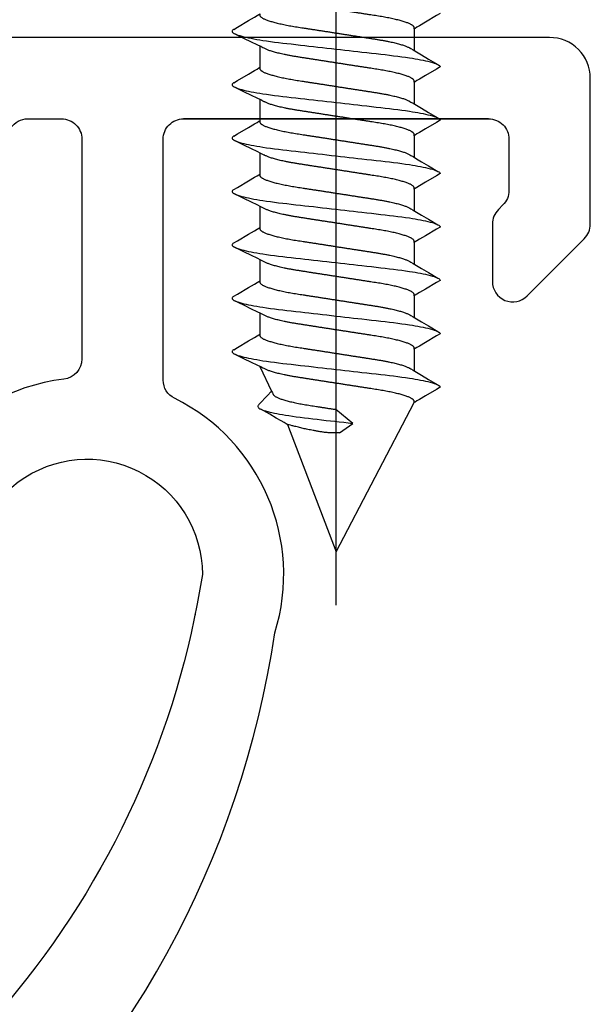
# Model space of a CAD drawing. Units: millimetres. Extents: x 12134 to 14578, y -104 to 2336.
# Drawn here: x 13773 to 13784, y 1999 to 2018 of the extents above; entities that cross this region are included whole.
import ezdxf

# ---------------------------------------------------------------- set-up
doc = ezdxf.new("R2010")
doc.units = ezdxf.units.MM
doc.linetypes.add('ACAD_ISO10W100', pattern=[18, 12, -3, 0, -3])
for name, color, linetype in [('7', 8, 'Continuous'), ('BORDER', 7, 'Continuous'), ('OBJECT_1', 4, 'Continuous')]:
    doc.layers.add(name, color=color, linetype=linetype)
doc.layers.add('Axis', color=1, linetype='ACAD_ISO10W100', plot=False)

# ---------------------------------------------------------------- blocks, each defined once
blk = doc.blocks.new('*U5371')
at = {"layer": 'OBJECT_1', "color": 2}
blk.add_line((23.496, 59.842), (17.78, 59.842), dxfattribs=at)
for points in [[(13.493, 39.275, 0.178388), (19.49, 50.214, 0.36829), (17.611, 54.607, -0.284848), (17.399, 54.948), (17.399, 59.461, -0.414214), (17.78, 59.842), (23.496, 59.842, -0.414214), (23.876, 59.462), (23.876, 58.497, -0.198912), (23.764, 58.228), (23.678, 58.141, 0.198912), (23.566, 57.872), (23.566, 56.794, 0.668179), (24.217, 56.525), (25.288, 57.597, 0.198912), (25.4, 57.866), (25.4, 60.604, 0.414214), (24.638, 61.366), (13.716, 61.366, 0.414214)], [(14.544, 59.675, -0.248605), (14.859, 59.842), (15.494, 59.842, -0.414214), (15.875, 59.461), (15.875, 55.344, -0.380029), (15.539, 54.965, 0.430838), (12.346, 50.668, 1)], [(13.847, 50.933, -1.091309), (18.132, 51.308, -0.136929), (14.492, 43.303, -0.072167)], [(17.997, 50.556, -0.000739), (17.994, 50.55)]]:
    blk.add_lwpolyline(points, format="xyb", dxfattribs=at)
blk = doc.blocks.new('*U5372')
at = {"layer": 'BORDER', "color": 0, "linetype": 'ByBlock', "lineweight": -2, "transparency": 16777216}
blk.add_blockref('*U5371', (494, 0), dxfattribs=at)
blk = doc.blocks.new('*U5382')
at = {"layer": '7'}
for p, q in [((9.278, 1.428), (9.674, 1.428)), ((10.278, 1.428), (10.674, 1.428)), ((11.278, 1.428), (11.674, 1.428)), ((12.278, 1.428), (12.674, 1.428)), ((13.278, 1.428), (13.674, 1.428)), ((14.278, 1.428), (14.674, 1.428)), ((15.278, 1.428), (15.741, 1.208)), ((15.278, 1.428), (15.741, 1.208)), ((16.366, 0.91), (18.75, 0)), ((18.75, 0), (15.955, -1.461)), ((16.343, -0.312), (16.083, 0.007)), ((16.519, -0.063), (16.343, -0.312)), ((8.955, -1.461), (9.359, -1.461)), ((9.955, -1.461), (10.359, -1.461)), ((10.955, -1.461), (11.359, -1.461)), ((11.955, -1.461), (12.359, -1.461)), ((12.955, -1.461), (13.359, -1.461)), ((13.955, -1.461), (14.359, -1.461)), ((14.955, -1.461), (15.359, -1.461))]:
    blk.add_line(p, q, dxfattribs=at)
at = {"layer": '7', "flags": 128}
for points in [[(8.963, 1.917), (8.923, 1.849), (8.8, 1.641), (8.734, 1.529), (8.706, 1.482), (8.685, 1.446), (8.674, 1.428)], [(8.963, 1.917), (8.966, 1.922), (8.975, 1.935), (8.984, 1.943), (8.992, 1.948), (9, 1.95), (9.009, 1.948), (9.019, 1.941), (9.029, 1.93), (9.039, 1.914), (9.049, 1.893), (9.06, 1.868), (9.07, 1.839), (9.081, 1.805), (9.092, 1.766), (9.102, 1.728), (9.112, 1.686), (9.121, 1.641), (9.131, 1.593), (9.141, 1.542), (9.15, 1.488), (9.16, 1.432), (9.169, 1.373), (9.18, 1.303), (9.19, 1.23), (9.2, 1.155), (9.21, 1.078), (9.219, 1), (9.228, 0.921), (9.237, 0.84), (9.247, 0.756), (9.257, 0.669), (9.266, 0.589), (9.275, 0.508), (9.284, 0.426), (9.294, 0.342), (9.304, 0.258), (9.313, 0.172), (9.323, 0.086), (9.333, 0), (9.342, -0.082), (9.351, -0.164), (9.361, -0.245), (9.37, -0.325), (9.379, -0.405), (9.388, -0.484), (9.398, -0.575), (9.408, -0.664), (9.418, -0.751), (9.428, -0.835), (9.437, -0.919), (9.447, -0.999), (9.456, -1.078), (9.466, -1.155), (9.476, -1.23), (9.486, -1.302), (9.496, -1.373), (9.505, -1.429), (9.514, -1.483), (9.523, -1.534), (9.533, -1.583), (9.542, -1.629), (9.551, -1.673), (9.562, -1.721), (9.573, -1.764), (9.584, -1.803), (9.595, -1.837), (9.604, -1.864), (9.614, -1.887), (9.623, -1.907), (9.632, -1.922), (9.641, -1.935), (9.649, -1.943), (9.658, -1.948), (9.666, -1.95), (9.666, -1.95)], [(9.963, 1.917), (9.923, 1.849), (9.8, 1.641), (9.734, 1.529), (9.706, 1.482), (9.685, 1.446), (9.674, 1.428)], [(9.963, 1.917), (9.966, 1.922), (9.975, 1.935), (9.984, 1.943), (9.992, 1.948), (10, 1.95), (10.009, 1.948), (10.019, 1.941), (10.029, 1.93), (10.039, 1.914), (10.049, 1.893), (10.06, 1.868), (10.07, 1.839), (10.081, 1.805), (10.092, 1.766), (10.102, 1.728), (10.112, 1.686), (10.121, 1.641), (10.131, 1.593), (10.141, 1.542), (10.15, 1.488), (10.16, 1.432), (10.169, 1.373), (10.18, 1.303), (10.19, 1.23), (10.2, 1.155), (10.21, 1.078), (10.219, 1), (10.228, 0.921), (10.237, 0.84), (10.247, 0.756), (10.257, 0.669), (10.266, 0.589), (10.275, 0.508), (10.284, 0.426), (10.294, 0.342), (10.304, 0.258), (10.313, 0.172), (10.323, 0.086), (10.333, 0), (10.342, -0.082), (10.351, -0.164), (10.361, -0.245), (10.37, -0.325), (10.379, -0.405), (10.388, -0.484), (10.398, -0.575), (10.408, -0.664), (10.418, -0.751), (10.428, -0.835), (10.437, -0.919), (10.447, -0.999), (10.456, -1.078), (10.466, -1.155), (10.476, -1.23), (10.486, -1.302), (10.496, -1.373), (10.505, -1.429), (10.514, -1.483), (10.523, -1.534), (10.533, -1.583), (10.542, -1.629), (10.551, -1.673), (10.562, -1.721), (10.573, -1.764), (10.584, -1.803), (10.595, -1.837), (10.604, -1.864), (10.614, -1.887), (10.623, -1.907), (10.632, -1.922), (10.641, -1.935), (10.649, -1.943), (10.658, -1.948), (10.666, -1.95), (10.666, -1.95)], [(10.963, 1.917), (10.923, 1.849), (10.8, 1.641), (10.734, 1.529), (10.706, 1.482), (10.685, 1.446), (10.674, 1.428)], [(10.963, 1.917), (10.966, 1.922), (10.975, 1.935), (10.984, 1.943), (10.992, 1.948), (11, 1.95), (11.009, 1.948), (11.019, 1.941), (11.029, 1.93), (11.039, 1.914), (11.049, 1.893), (11.06, 1.868), (11.07, 1.839), (11.081, 1.805), (11.092, 1.766), (11.102, 1.728), (11.112, 1.686), (11.121, 1.641), (11.131, 1.593), (11.141, 1.542), (11.15, 1.488), (11.16, 1.432), (11.169, 1.373), (11.18, 1.303), (11.19, 1.23), (11.2, 1.155), (11.21, 1.078), (11.219, 1), (11.228, 0.921), (11.237, 0.84), (11.247, 0.756), (11.257, 0.669), (11.266, 0.589), (11.275, 0.508), (11.284, 0.426), (11.294, 0.342), (11.304, 0.258), (11.313, 0.172), (11.323, 0.086), (11.333, 0), (11.342, -0.082), (11.351, -0.164), (11.361, -0.245), (11.37, -0.325), (11.379, -0.405), (11.388, -0.484), (11.398, -0.575), (11.408, -0.664), (11.418, -0.751), (11.428, -0.835), (11.437, -0.919), (11.447, -0.999), (11.456, -1.078), (11.466, -1.155), (11.476, -1.23), (11.486, -1.302), (11.496, -1.373), (11.505, -1.429), (11.514, -1.483), (11.523, -1.534), (11.533, -1.583), (11.542, -1.629), (11.551, -1.673), (11.562, -1.721), (11.573, -1.764), (11.584, -1.803), (11.595, -1.837), (11.604, -1.864), (11.614, -1.887), (11.623, -1.907), (11.632, -1.922), (11.641, -1.935), (11.649, -1.943), (11.658, -1.948), (11.666, -1.95), (11.666, -1.95)], [(11.963, 1.917), (11.923, 1.849), (11.8, 1.641), (11.734, 1.529), (11.706, 1.482), (11.685, 1.446), (11.674, 1.428)], [(11.963, 1.917), (11.966, 1.922), (11.975, 1.935), (11.984, 1.943), (11.992, 1.948), (12, 1.95), (12.009, 1.948), (12.019, 1.941), (12.029, 1.93), (12.039, 1.914), (12.049, 1.893), (12.06, 1.868), (12.07, 1.839), (12.081, 1.805), (12.092, 1.766), (12.102, 1.728), (12.112, 1.686), (12.121, 1.641), (12.131, 1.593), (12.141, 1.542), (12.15, 1.488), (12.16, 1.432), (12.169, 1.373), (12.18, 1.303), (12.19, 1.23), (12.2, 1.155), (12.21, 1.078), (12.219, 1), (12.228, 0.921), (12.237, 0.84), (12.247, 0.756), (12.257, 0.669), (12.266, 0.589), (12.275, 0.508), (12.284, 0.426), (12.294, 0.342), (12.304, 0.258), (12.313, 0.172), (12.323, 0.086), (12.333, 0), (12.342, -0.082), (12.351, -0.164), (12.361, -0.245), (12.37, -0.325), (12.379, -0.405), (12.388, -0.484), (12.398, -0.575), (12.408, -0.664), (12.418, -0.751), (12.428, -0.835), (12.437, -0.919), (12.447, -0.999), (12.456, -1.078), (12.466, -1.155), (12.476, -1.23), (12.486, -1.302), (12.496, -1.373), (12.505, -1.429), (12.514, -1.483), (12.523, -1.534), (12.533, -1.583), (12.542, -1.629), (12.551, -1.673), (12.562, -1.721), (12.573, -1.764), (12.584, -1.803), (12.595, -1.837), (12.604, -1.864), (12.614, -1.887), (12.623, -1.907), (12.632, -1.922), (12.641, -1.935), (12.649, -1.943), (12.658, -1.948), (12.666, -1.95), (12.666, -1.95)], [(12.963, 1.917), (12.923, 1.849), (12.8, 1.641), (12.734, 1.529), (12.706, 1.482), (12.685, 1.446), (12.674, 1.428)], [(12.963, 1.917), (12.966, 1.922), (12.975, 1.935), (12.984, 1.943), (12.992, 1.948), (13, 1.95), (13.009, 1.948), (13.019, 1.941), (13.029, 1.93), (13.039, 1.914), (13.049, 1.893), (13.06, 1.868), (13.07, 1.839), (13.081, 1.805), (13.092, 1.766), (13.102, 1.728), (13.112, 1.686), (13.121, 1.641), (13.131, 1.593), (13.141, 1.542), (13.15, 1.488), (13.16, 1.432), (13.169, 1.373), (13.18, 1.303), (13.19, 1.23), (13.2, 1.155), (13.21, 1.078), (13.219, 1), (13.228, 0.921), (13.237, 0.84), (13.247, 0.756), (13.257, 0.669), (13.266, 0.589), (13.275, 0.508), (13.284, 0.426), (13.294, 0.342), (13.304, 0.258), (13.313, 0.172), (13.323, 0.086), (13.333, 0), (13.342, -0.082), (13.351, -0.164), (13.361, -0.245), (13.37, -0.325), (13.379, -0.405), (13.388, -0.484), (13.398, -0.575), (13.408, -0.664), (13.418, -0.751), (13.428, -0.835), (13.437, -0.919), (13.447, -0.999), (13.456, -1.078), (13.466, -1.155), (13.476, -1.23), (13.486, -1.302), (13.496, -1.373), (13.505, -1.429), (13.514, -1.483), (13.523, -1.534), (13.533, -1.583), (13.542, -1.629), (13.551, -1.673), (13.562, -1.721), (13.573, -1.764), (13.584, -1.803), (13.595, -1.837), (13.604, -1.864), (13.614, -1.887), (13.623, -1.907), (13.632, -1.922), (13.641, -1.935), (13.649, -1.943), (13.658, -1.948), (13.666, -1.95), (13.666, -1.95)], [(13.963, 1.917), (13.923, 1.849), (13.8, 1.641), (13.734, 1.529), (13.706, 1.482), (13.685, 1.446), (13.674, 1.428)], [(13.963, 1.917), (13.966, 1.922), (13.975, 1.935), (13.984, 1.943), (13.992, 1.948), (14, 1.95), (14.009, 1.948), (14.019, 1.941), (14.029, 1.93), (14.039, 1.914), (14.049, 1.893), (14.06, 1.868), (14.07, 1.839), (14.081, 1.805), (14.092, 1.766), (14.102, 1.728), (14.112, 1.686), (14.121, 1.641), (14.131, 1.593), (14.141, 1.542), (14.15, 1.488), (14.16, 1.432), (14.169, 1.373), (14.18, 1.303), (14.19, 1.23), (14.2, 1.155), (14.21, 1.078), (14.219, 1), (14.228, 0.921), (14.237, 0.84), (14.247, 0.756), (14.257, 0.669), (14.266, 0.589), (14.275, 0.508), (14.284, 0.426), (14.294, 0.342), (14.304, 0.258), (14.313, 0.172), (14.323, 0.086), (14.333, 0), (14.342, -0.082), (14.351, -0.164), (14.361, -0.245), (14.37, -0.325), (14.379, -0.405), (14.388, -0.484), (14.398, -0.575), (14.408, -0.664), (14.418, -0.751), (14.428, -0.835), (14.437, -0.919), (14.447, -0.999), (14.456, -1.078), (14.466, -1.155), (14.476, -1.23), (14.486, -1.302), (14.496, -1.373), (14.505, -1.429), (14.514, -1.483), (14.523, -1.534), (14.533, -1.583), (14.542, -1.629), (14.551, -1.673), (14.562, -1.721), (14.573, -1.764), (14.584, -1.803), (14.595, -1.837), (14.604, -1.864), (14.614, -1.887), (14.623, -1.907), (14.632, -1.922), (14.641, -1.935), (14.649, -1.943), (14.658, -1.948), (14.666, -1.95), (14.666, -1.95)], [(14.963, 1.917), (14.923, 1.849), (14.8, 1.641), (14.734, 1.529), (14.706, 1.482), (14.685, 1.446), (14.674, 1.428)], [(14.963, 1.917), (14.966, 1.922), (14.975, 1.935), (14.984, 1.943), (14.992, 1.948), (15, 1.95), (15.009, 1.948), (15.019, 1.941), (15.029, 1.93), (15.039, 1.914), (15.049, 1.893), (15.06, 1.868), (15.07, 1.839), (15.081, 1.805), (15.092, 1.766), (15.102, 1.728), (15.112, 1.686), (15.121, 1.641), (15.131, 1.593), (15.141, 1.542), (15.15, 1.488), (15.16, 1.432), (15.169, 1.373), (15.18, 1.303), (15.19, 1.23), (15.2, 1.155), (15.21, 1.078), (15.219, 1), (15.228, 0.921), (15.237, 0.84), (15.247, 0.756), (15.257, 0.669), (15.266, 0.589), (15.275, 0.508), (15.284, 0.426), (15.294, 0.342), (15.304, 0.258), (15.313, 0.172), (15.323, 0.086), (15.333, 0), (15.342, -0.082), (15.351, -0.164), (15.361, -0.245), (15.37, -0.325), (15.379, -0.405), (15.388, -0.484), (15.398, -0.575), (15.408, -0.664), (15.418, -0.751), (15.428, -0.835), (15.437, -0.919), (15.447, -0.999), (15.456, -1.078), (15.466, -1.155), (15.476, -1.23), (15.486, -1.302), (15.496, -1.373), (15.505, -1.429), (15.514, -1.483), (15.523, -1.534), (15.533, -1.583), (15.542, -1.629), (15.551, -1.673), (15.562, -1.721), (15.573, -1.764), (15.584, -1.803), (15.595, -1.837), (15.604, -1.864), (15.614, -1.887), (15.623, -1.907), (15.632, -1.922), (15.641, -1.935), (15.649, -1.943), (15.658, -1.948), (15.666, -1.95), (15.666, -1.95)], [(15.979, 1.436), (15.83, 1.294), (15.741, 1.208)], [(15.979, 1.436), (15.99, 1.446), (16, 1.455), (16.01, 1.462), (16.02, 1.465), (16.03, 1.466), (16.039, 1.463), (16.049, 1.457), (16.058, 1.445), (16.069, 1.43), (16.079, 1.409), (16.089, 1.384), (16.1, 1.354), (16.111, 1.32), (16.122, 1.282), (16.132, 1.243), (16.141, 1.202), (16.151, 1.157), (16.161, 1.109), (16.171, 1.058), (16.18, 1.004), (16.19, 0.947), (16.199, 0.888), (16.21, 0.818), (16.22, 0.746), (16.23, 0.671), (16.24, 0.594), (16.249, 0.515), (16.258, 0.437), (16.267, 0.355), (16.277, 0.271), (16.287, 0.184), (16.296, 0.105), (16.305, 0.024), (16.314, -0.059), (16.324, -0.142), (16.333, -0.227), (16.343, -0.312), (16.343, -0.312), (16.343, -0.312)], [(8.666, -1.95), (8.706, -1.882), (8.828, -1.674), (8.895, -1.562), (8.923, -1.515), (8.944, -1.479), (8.955, -1.461)], [(9.666, -1.95), (9.706, -1.882), (9.828, -1.674), (9.895, -1.562), (9.923, -1.515), (9.944, -1.479), (9.955, -1.461)], [(10.666, -1.95), (10.706, -1.882), (10.828, -1.674), (10.895, -1.562), (10.923, -1.515), (10.944, -1.479), (10.955, -1.461)], [(11.666, -1.95), (11.706, -1.882), (11.828, -1.674), (11.895, -1.562), (11.923, -1.515), (11.944, -1.479), (11.955, -1.461)], [(12.666, -1.95), (12.706, -1.882), (12.828, -1.674), (12.895, -1.562), (12.923, -1.515), (12.944, -1.479), (12.955, -1.461)], [(13.666, -1.95), (13.706, -1.882), (13.828, -1.674), (13.895, -1.562), (13.923, -1.515), (13.944, -1.479), (13.955, -1.461)], [(14.666, -1.95), (14.706, -1.882), (14.828, -1.674), (14.895, -1.562), (14.923, -1.515), (14.944, -1.479), (14.955, -1.461)], [(15.666, -1.95), (15.706, -1.882), (15.828, -1.674), (15.895, -1.562), (15.923, -1.515), (15.944, -1.479), (15.955, -1.461)]]:
    blk.add_lwpolyline(points, dxfattribs=at)
at = {"layer": '7'}
for points, knots in [([(8.955, -1.461), (8.927, -1.461), (8.921, -1.46), (8.911, -1.455), (8.901, -1.447), (8.891, -1.435), (8.881, -1.42), (8.87, -1.402), (8.86, -1.38), (8.849, -1.355), (8.838, -1.327), (8.827, -1.295), (8.816, -1.259), (8.804, -1.221), (8.793, -1.179), (8.782, -1.135), (8.771, -1.088), (8.761, -1.039), (8.75, -0.987), (8.74, -0.934), (8.73, -0.879), (8.72, -0.823), (8.711, -0.766), (8.702, -0.708), (8.693, -0.648), (8.683, -0.586), (8.673, -0.522), (8.663, -0.456), (8.652, -0.388), (8.642, -0.319), (8.631, -0.248), (8.619, -0.177), (8.608, -0.105), (8.597, -0.033), (8.586, 0.039), (8.575, 0.111), (8.564, 0.182), (8.553, 0.252), (8.542, 0.321), (8.532, 0.388), (8.522, 0.454), (8.512, 0.517), (8.501, 0.583), (8.491, 0.65), (8.48, 0.719), (8.469, 0.786), (8.458, 0.85), (8.446, 0.913), (8.434, 0.97), (8.423, 1.022), (8.412, 1.069), (8.401, 1.113), (8.39, 1.155), (8.379, 1.193), (8.368, 1.228), (8.357, 1.26), (8.346, 1.288), (8.335, 1.313), (8.325, 1.334), (8.319, 1.345), (8.039, 1.914)], [0, 0, 0, 0, 0.01636, 0.032918, 0.049658, 0.066561, 0.083609, 0.100475, 0.117442, 0.13449, 0.151597, 0.169092, 0.186604, 0.204109, 0.221583, 0.239003, 0.256348, 0.273594, 0.290684, 0.307635, 0.324428, 0.341045, 0.357469, 0.373492, 0.38969, 0.406068, 0.422611, 0.439643, 0.456809, 0.474087, 0.491457, 0.508896, 0.526382, 0.543891, 0.561362, 0.57881, 0.596211, 0.613544, 0.630786, 0.647611, 0.664308, 0.680859, 0.697246, 0.716518, 0.735597, 0.754894, 0.774443, 0.794216, 0.814184, 0.831393, 0.848699, 0.866081, 0.883517, 0.900983, 0.918145, 0.935291, 0.952401, 0.969453, 0.98677, 1, 1, 1, 1]), ([(9.955, -1.461), (9.927, -1.461), (9.921, -1.46), (9.911, -1.455), (9.901, -1.447), (9.891, -1.435), (9.881, -1.42), (9.87, -1.402), (9.86, -1.38), (9.849, -1.355), (9.838, -1.327), (9.827, -1.295), (9.816, -1.259), (9.804, -1.221), (9.793, -1.179), (9.782, -1.135), (9.771, -1.088), (9.761, -1.039), (9.75, -0.987), (9.74, -0.934), (9.73, -0.879), (9.72, -0.823), (9.711, -0.766), (9.702, -0.708), (9.693, -0.648), (9.683, -0.586), (9.673, -0.522), (9.663, -0.456), (9.652, -0.388), (9.642, -0.319), (9.631, -0.248), (9.619, -0.177), (9.608, -0.105), (9.597, -0.033), (9.586, 0.039), (9.575, 0.111), (9.564, 0.182), (9.553, 0.252), (9.542, 0.321), (9.532, 0.388), (9.522, 0.454), (9.512, 0.517), (9.501, 0.583), (9.491, 0.65), (9.48, 0.719), (9.469, 0.786), (9.458, 0.85), (9.446, 0.913), (9.434, 0.97), (9.423, 1.022), (9.412, 1.069), (9.401, 1.113), (9.39, 1.155), (9.379, 1.193), (9.368, 1.228), (9.357, 1.26), (9.346, 1.288), (9.335, 1.313), (9.325, 1.334), (9.319, 1.345), (9.039, 1.914)], [0, 0, 0, 0, 0.01636, 0.032918, 0.049658, 0.066561, 0.083609, 0.100475, 0.117442, 0.13449, 0.151597, 0.169092, 0.186604, 0.204109, 0.221583, 0.239003, 0.256348, 0.273594, 0.290684, 0.307635, 0.324428, 0.341045, 0.357469, 0.373492, 0.38969, 0.406068, 0.422611, 0.439643, 0.456809, 0.474087, 0.491457, 0.508896, 0.526382, 0.543891, 0.561362, 0.57881, 0.596211, 0.613544, 0.630786, 0.647611, 0.664308, 0.680859, 0.697246, 0.716518, 0.735597, 0.754894, 0.774443, 0.794216, 0.814184, 0.831393, 0.848699, 0.866081, 0.883517, 0.900983, 0.918145, 0.935291, 0.952401, 0.969453, 0.98677, 1, 1, 1, 1]), ([(10.955, -1.461), (10.927, -1.461), (10.921, -1.46), (10.911, -1.455), (10.901, -1.447), (10.891, -1.435), (10.881, -1.42), (10.87, -1.402), (10.86, -1.38), (10.849, -1.355), (10.838, -1.327), (10.827, -1.295), (10.816, -1.259), (10.804, -1.221), (10.793, -1.179), (10.782, -1.135), (10.771, -1.088), (10.761, -1.039), (10.75, -0.987), (10.74, -0.934), (10.73, -0.879), (10.72, -0.823), (10.711, -0.766), (10.702, -0.708), (10.693, -0.648), (10.683, -0.586), (10.673, -0.522), (10.663, -0.456), (10.652, -0.388), (10.642, -0.319), (10.631, -0.248), (10.619, -0.177), (10.608, -0.105), (10.597, -0.033), (10.586, 0.039), (10.575, 0.111), (10.564, 0.182), (10.553, 0.252), (10.542, 0.321), (10.532, 0.388), (10.522, 0.454), (10.512, 0.517), (10.501, 0.583), (10.491, 0.65), (10.48, 0.719), (10.469, 0.786), (10.458, 0.85), (10.446, 0.913), (10.434, 0.97), (10.423, 1.022), (10.412, 1.069), (10.401, 1.113), (10.39, 1.155), (10.379, 1.193), (10.368, 1.228), (10.357, 1.26), (10.346, 1.288), (10.335, 1.313), (10.325, 1.334), (10.319, 1.345), (10.039, 1.914)], [0, 0, 0, 0, 0.01636, 0.032918, 0.049658, 0.066561, 0.083609, 0.100475, 0.117442, 0.13449, 0.151597, 0.169092, 0.186604, 0.204109, 0.221583, 0.239003, 0.256348, 0.273594, 0.290684, 0.307635, 0.324428, 0.341045, 0.357469, 0.373492, 0.38969, 0.406068, 0.422611, 0.439643, 0.456809, 0.474087, 0.491457, 0.508896, 0.526382, 0.543891, 0.561362, 0.57881, 0.596211, 0.613544, 0.630786, 0.647611, 0.664308, 0.680859, 0.697246, 0.716518, 0.735597, 0.754894, 0.774443, 0.794216, 0.814184, 0.831393, 0.848699, 0.866081, 0.883517, 0.900983, 0.918145, 0.935291, 0.952401, 0.969453, 0.98677, 1, 1, 1, 1]), ([(11.955, -1.461), (11.927, -1.461), (11.921, -1.46), (11.911, -1.455), (11.901, -1.447), (11.891, -1.435), (11.881, -1.42), (11.87, -1.402), (11.86, -1.38), (11.849, -1.355), (11.838, -1.327), (11.827, -1.295), (11.816, -1.259), (11.804, -1.221), (11.793, -1.179), (11.782, -1.135), (11.771, -1.088), (11.761, -1.039), (11.75, -0.987), (11.74, -0.934), (11.73, -0.879), (11.72, -0.823), (11.711, -0.766), (11.702, -0.708), (11.693, -0.648), (11.683, -0.586), (11.673, -0.522), (11.663, -0.456), (11.652, -0.388), (11.642, -0.319), (11.631, -0.248), (11.619, -0.177), (11.608, -0.105), (11.597, -0.033), (11.586, 0.039), (11.575, 0.111), (11.564, 0.182), (11.553, 0.252), (11.542, 0.321), (11.532, 0.388), (11.522, 0.454), (11.512, 0.517), (11.501, 0.583), (11.491, 0.65), (11.48, 0.719), (11.469, 0.786), (11.458, 0.85), (11.446, 0.913), (11.434, 0.97), (11.423, 1.022), (11.412, 1.069), (11.401, 1.113), (11.39, 1.155), (11.379, 1.193), (11.368, 1.228), (11.357, 1.26), (11.346, 1.288), (11.335, 1.313), (11.325, 1.334), (11.319, 1.345), (11.039, 1.914)], [0, 0, 0, 0, 0.01636, 0.032918, 0.049658, 0.066561, 0.083609, 0.100475, 0.117442, 0.13449, 0.151597, 0.169092, 0.186604, 0.204109, 0.221583, 0.239003, 0.256348, 0.273594, 0.290684, 0.307635, 0.324428, 0.341045, 0.357469, 0.373492, 0.38969, 0.406068, 0.422611, 0.439643, 0.456809, 0.474087, 0.491457, 0.508896, 0.526382, 0.543891, 0.561362, 0.57881, 0.596211, 0.613544, 0.630786, 0.647611, 0.664308, 0.680859, 0.697246, 0.716518, 0.735597, 0.754894, 0.774443, 0.794216, 0.814184, 0.831393, 0.848699, 0.866081, 0.883517, 0.900983, 0.918145, 0.935291, 0.952401, 0.969453, 0.98677, 1, 1, 1, 1]), ([(12.955, -1.461), (12.927, -1.461), (12.921, -1.46), (12.911, -1.455), (12.901, -1.447), (12.891, -1.435), (12.881, -1.42), (12.87, -1.402), (12.86, -1.38), (12.849, -1.355), (12.838, -1.327), (12.827, -1.295), (12.816, -1.259), (12.804, -1.221), (12.793, -1.179), (12.782, -1.135), (12.771, -1.088), (12.761, -1.039), (12.75, -0.987), (12.74, -0.934), (12.73, -0.879), (12.72, -0.823), (12.711, -0.766), (12.702, -0.708), (12.693, -0.648), (12.683, -0.586), (12.673, -0.522), (12.663, -0.456), (12.652, -0.388), (12.642, -0.319), (12.631, -0.248), (12.619, -0.177), (12.608, -0.105), (12.597, -0.033), (12.586, 0.039), (12.575, 0.111), (12.564, 0.182), (12.553, 0.252), (12.542, 0.321), (12.532, 0.388), (12.522, 0.454), (12.512, 0.517), (12.501, 0.583), (12.491, 0.65), (12.48, 0.719), (12.469, 0.786), (12.458, 0.85), (12.446, 0.913), (12.434, 0.97), (12.423, 1.022), (12.412, 1.069), (12.401, 1.113), (12.39, 1.155), (12.379, 1.193), (12.368, 1.228), (12.357, 1.26), (12.346, 1.288), (12.335, 1.313), (12.325, 1.334), (12.319, 1.345), (12.039, 1.914)], [0, 0, 0, 0, 0.01636, 0.032918, 0.049658, 0.066561, 0.083609, 0.100475, 0.117442, 0.13449, 0.151597, 0.169092, 0.186604, 0.204109, 0.221583, 0.239003, 0.256348, 0.273594, 0.290684, 0.307635, 0.324428, 0.341045, 0.357469, 0.373492, 0.38969, 0.406068, 0.422611, 0.439643, 0.456809, 0.474087, 0.491457, 0.508896, 0.526382, 0.543891, 0.561362, 0.57881, 0.596211, 0.613544, 0.630786, 0.647611, 0.664308, 0.680859, 0.697246, 0.716518, 0.735597, 0.754894, 0.774443, 0.794216, 0.814184, 0.831393, 0.848699, 0.866081, 0.883517, 0.900983, 0.918145, 0.935291, 0.952401, 0.969453, 0.98677, 1, 1, 1, 1]), ([(13.955, -1.461), (13.927, -1.461), (13.921, -1.46), (13.911, -1.455), (13.901, -1.447), (13.891, -1.435), (13.881, -1.42), (13.87, -1.402), (13.86, -1.38), (13.849, -1.355), (13.838, -1.327), (13.827, -1.295), (13.816, -1.259), (13.804, -1.221), (13.793, -1.179), (13.782, -1.135), (13.771, -1.088), (13.761, -1.039), (13.75, -0.987), (13.74, -0.934), (13.73, -0.879), (13.72, -0.823), (13.711, -0.766), (13.702, -0.708), (13.693, -0.648), (13.683, -0.586), (13.673, -0.522), (13.663, -0.456), (13.652, -0.388), (13.642, -0.319), (13.631, -0.248), (13.619, -0.177), (13.608, -0.105), (13.597, -0.033), (13.586, 0.039), (13.575, 0.111), (13.564, 0.182), (13.553, 0.252), (13.542, 0.321), (13.532, 0.388), (13.522, 0.454), (13.512, 0.517), (13.501, 0.583), (13.491, 0.65), (13.48, 0.719), (13.469, 0.786), (13.458, 0.85), (13.446, 0.913), (13.434, 0.97), (13.423, 1.022), (13.412, 1.069), (13.401, 1.113), (13.39, 1.155), (13.379, 1.193), (13.368, 1.228), (13.357, 1.26), (13.346, 1.288), (13.335, 1.313), (13.325, 1.334), (13.319, 1.345), (13.039, 1.914)], [0, 0, 0, 0, 0.01636, 0.032918, 0.049658, 0.066561, 0.083609, 0.100475, 0.117442, 0.13449, 0.151597, 0.169092, 0.186604, 0.204109, 0.221583, 0.239003, 0.256348, 0.273594, 0.290684, 0.307635, 0.324428, 0.341045, 0.357469, 0.373492, 0.38969, 0.406068, 0.422611, 0.439643, 0.456809, 0.474087, 0.491457, 0.508896, 0.526382, 0.543891, 0.561362, 0.57881, 0.596211, 0.613544, 0.630786, 0.647611, 0.664308, 0.680859, 0.697246, 0.716518, 0.735597, 0.754894, 0.774443, 0.794216, 0.814184, 0.831393, 0.848699, 0.866081, 0.883517, 0.900983, 0.918145, 0.935291, 0.952401, 0.969453, 0.98677, 1, 1, 1, 1]), ([(14.955, -1.461), (14.927, -1.461), (14.921, -1.46), (14.911, -1.455), (14.901, -1.447), (14.891, -1.435), (14.881, -1.42), (14.87, -1.402), (14.86, -1.38), (14.849, -1.355), (14.838, -1.327), (14.827, -1.295), (14.816, -1.259), (14.804, -1.221), (14.793, -1.179), (14.782, -1.135), (14.771, -1.088), (14.761, -1.039), (14.75, -0.987), (14.74, -0.934), (14.73, -0.879), (14.72, -0.823), (14.711, -0.766), (14.702, -0.708), (14.693, -0.648), (14.683, -0.586), (14.673, -0.522), (14.663, -0.456), (14.652, -0.388), (14.642, -0.319), (14.631, -0.248), (14.619, -0.177), (14.608, -0.105), (14.597, -0.033), (14.586, 0.039), (14.575, 0.111), (14.564, 0.182), (14.553, 0.252), (14.542, 0.321), (14.532, 0.388), (14.522, 0.454), (14.512, 0.517), (14.501, 0.583), (14.491, 0.65), (14.48, 0.719), (14.469, 0.786), (14.458, 0.85), (14.446, 0.913), (14.434, 0.97), (14.423, 1.022), (14.412, 1.069), (14.401, 1.113), (14.39, 1.155), (14.379, 1.193), (14.368, 1.228), (14.357, 1.26), (14.346, 1.288), (14.335, 1.313), (14.325, 1.334), (14.319, 1.345), (14.039, 1.914)], [0, 0, 0, 0, 0.01636, 0.032918, 0.049658, 0.066561, 0.083609, 0.100475, 0.117442, 0.13449, 0.151597, 0.169092, 0.186604, 0.204109, 0.221583, 0.239003, 0.256348, 0.273594, 0.290684, 0.307635, 0.324428, 0.341045, 0.357469, 0.373492, 0.38969, 0.406068, 0.422611, 0.439643, 0.456809, 0.474087, 0.491457, 0.508896, 0.526382, 0.543891, 0.561362, 0.57881, 0.596211, 0.613544, 0.630786, 0.647611, 0.664308, 0.680859, 0.697246, 0.716518, 0.735597, 0.754894, 0.774443, 0.794216, 0.814184, 0.831393, 0.848699, 0.866081, 0.883517, 0.900983, 0.918145, 0.935291, 0.952401, 0.969453, 0.98677, 1, 1, 1, 1]), ([(15.955, -1.461), (15.927, -1.461), (15.921, -1.46), (15.911, -1.455), (15.901, -1.447), (15.891, -1.435), (15.881, -1.42), (15.87, -1.402), (15.86, -1.38), (15.849, -1.355), (15.838, -1.327), (15.827, -1.295), (15.816, -1.259), (15.804, -1.221), (15.793, -1.179), (15.782, -1.135), (15.771, -1.088), (15.761, -1.039), (15.75, -0.987), (15.74, -0.934), (15.73, -0.879), (15.72, -0.823), (15.711, -0.766), (15.702, -0.708), (15.693, -0.648), (15.683, -0.586), (15.673, -0.522), (15.663, -0.456), (15.652, -0.388), (15.642, -0.319), (15.631, -0.248), (15.619, -0.177), (15.608, -0.105), (15.597, -0.033), (15.586, 0.039), (15.575, 0.111), (15.564, 0.182), (15.553, 0.252), (15.542, 0.321), (15.532, 0.388), (15.522, 0.454), (15.512, 0.517), (15.501, 0.583), (15.491, 0.65), (15.48, 0.719), (15.469, 0.786), (15.458, 0.85), (15.446, 0.913), (15.434, 0.97), (15.423, 1.022), (15.412, 1.069), (15.401, 1.113), (15.39, 1.155), (15.379, 1.193), (15.368, 1.228), (15.357, 1.26), (15.346, 1.288), (15.335, 1.313), (15.325, 1.334), (15.319, 1.345), (15.039, 1.914)], [0, 0, 0, 0, 0.01636, 0.032918, 0.049658, 0.066561, 0.083609, 0.100475, 0.117442, 0.13449, 0.151597, 0.169092, 0.186604, 0.204109, 0.221583, 0.239003, 0.256348, 0.273594, 0.290684, 0.307635, 0.324428, 0.341045, 0.357469, 0.373492, 0.38969, 0.406068, 0.422611, 0.439643, 0.456809, 0.474087, 0.491457, 0.508896, 0.526382, 0.543891, 0.561362, 0.57881, 0.596211, 0.613544, 0.630786, 0.647611, 0.664308, 0.680859, 0.697246, 0.716518, 0.735597, 0.754894, 0.774443, 0.794216, 0.814184, 0.831393, 0.848699, 0.866081, 0.883517, 0.900983, 0.918145, 0.935291, 0.952401, 0.969453, 0.98677, 1, 1, 1, 1]), ([(8.674, 1.428), (8.702, 1.428), (8.708, 1.427), (8.718, 1.422), (8.727, 1.414), (8.738, 1.402), (8.748, 1.387), (8.758, 1.369), (8.769, 1.347), (8.78, 1.322), (8.791, 1.294), (8.802, 1.262), (8.813, 1.226), (8.824, 1.188), (8.835, 1.146), (8.847, 1.102), (8.857, 1.055), (8.868, 1.006), (8.879, 0.955), (8.889, 0.901), (8.899, 0.847), (8.909, 0.79), (8.918, 0.733), (8.927, 0.675), (8.936, 0.615), (8.946, 0.553), (8.956, 0.489), (8.966, 0.423), (8.976, 0.355), (8.987, 0.286), (8.998, 0.215), (9.009, 0.144), (9.02, 0.072), (9.032, 0), (9.043, -0.072), (9.054, -0.144), (9.065, -0.215), (9.076, -0.285), (9.087, -0.354), (9.097, -0.421), (9.107, -0.486), (9.117, -0.55), (9.127, -0.616), (9.138, -0.683), (9.148, -0.752), (9.16, -0.818), (9.171, -0.883), (9.183, -0.946), (9.195, -1.003), (9.206, -1.055), (9.217, -1.102), (9.228, -1.146), (9.239, -1.187), (9.25, -1.226), (9.261, -1.261), (9.272, -1.292), (9.283, -1.321), (9.294, -1.346), (9.304, -1.367), (9.31, -1.378), (9.623, -1.907)], [0, 0, 0, 0, 0.01636, 0.032918, 0.049658, 0.066561, 0.083609, 0.100475, 0.117442, 0.13449, 0.151597, 0.169092, 0.186604, 0.204108, 0.221583, 0.239003, 0.256348, 0.273594, 0.290684, 0.307635, 0.324428, 0.341045, 0.357469, 0.373492, 0.38969, 0.406068, 0.422611, 0.439643, 0.456808, 0.474087, 0.491457, 0.508896, 0.526382, 0.543891, 0.561362, 0.578809, 0.596211, 0.613544, 0.630785, 0.64761, 0.664307, 0.680858, 0.697246, 0.716518, 0.735597, 0.754893, 0.774442, 0.794216, 0.814183, 0.831392, 0.848699, 0.866081, 0.883517, 0.900983, 0.918144, 0.935291, 0.952401, 0.969452, 0.986769, 1, 1, 1, 1]), ([(9.674, 1.428), (9.702, 1.428), (9.708, 1.427), (9.718, 1.422), (9.727, 1.414), (9.738, 1.402), (9.748, 1.387), (9.758, 1.369), (9.769, 1.347), (9.78, 1.322), (9.791, 1.294), (9.802, 1.262), (9.813, 1.226), (9.824, 1.188), (9.835, 1.146), (9.847, 1.102), (9.857, 1.055), (9.868, 1.006), (9.879, 0.955), (9.889, 0.901), (9.899, 0.847), (9.909, 0.79), (9.918, 0.733), (9.927, 0.675), (9.936, 0.615), (9.946, 0.553), (9.956, 0.489), (9.966, 0.423), (9.976, 0.355), (9.987, 0.286), (9.998, 0.215), (10.009, 0.144), (10.02, 0.072), (10.032, 0), (10.043, -0.072), (10.054, -0.144), (10.065, -0.215), (10.076, -0.285), (10.087, -0.354), (10.097, -0.421), (10.107, -0.486), (10.117, -0.55), (10.127, -0.616), (10.138, -0.683), (10.148, -0.752), (10.16, -0.818), (10.171, -0.883), (10.183, -0.946), (10.195, -1.003), (10.206, -1.055), (10.217, -1.102), (10.228, -1.146), (10.239, -1.187), (10.25, -1.226), (10.261, -1.261), (10.272, -1.292), (10.283, -1.321), (10.294, -1.346), (10.304, -1.367), (10.31, -1.378), (10.623, -1.907)], [0, 0, 0, 0, 0.01636, 0.032918, 0.049658, 0.066561, 0.083609, 0.100475, 0.117442, 0.13449, 0.151597, 0.169092, 0.186604, 0.204108, 0.221583, 0.239003, 0.256348, 0.273594, 0.290684, 0.307635, 0.324428, 0.341045, 0.357469, 0.373492, 0.38969, 0.406068, 0.422611, 0.439643, 0.456808, 0.474087, 0.491457, 0.508896, 0.526382, 0.543891, 0.561362, 0.578809, 0.596211, 0.613544, 0.630785, 0.64761, 0.664307, 0.680858, 0.697246, 0.716518, 0.735597, 0.754893, 0.774442, 0.794216, 0.814183, 0.831392, 0.848699, 0.866081, 0.883517, 0.900983, 0.918144, 0.935291, 0.952401, 0.969452, 0.986769, 1, 1, 1, 1]), ([(10.674, 1.428), (10.702, 1.428), (10.708, 1.427), (10.718, 1.422), (10.727, 1.414), (10.738, 1.402), (10.748, 1.387), (10.758, 1.369), (10.769, 1.347), (10.78, 1.322), (10.791, 1.294), (10.802, 1.262), (10.813, 1.226), (10.824, 1.188), (10.835, 1.146), (10.847, 1.102), (10.857, 1.055), (10.868, 1.006), (10.879, 0.955), (10.889, 0.901), (10.899, 0.847), (10.909, 0.79), (10.918, 0.733), (10.927, 0.675), (10.936, 0.615), (10.946, 0.553), (10.956, 0.489), (10.966, 0.423), (10.976, 0.355), (10.987, 0.286), (10.998, 0.215), (11.009, 0.144), (11.02, 0.072), (11.032, 0), (11.043, -0.072), (11.054, -0.144), (11.065, -0.215), (11.076, -0.285), (11.087, -0.354), (11.097, -0.421), (11.107, -0.486), (11.117, -0.55), (11.127, -0.616), (11.138, -0.683), (11.148, -0.752), (11.16, -0.818), (11.171, -0.883), (11.183, -0.946), (11.195, -1.003), (11.206, -1.055), (11.217, -1.102), (11.228, -1.146), (11.239, -1.187), (11.25, -1.226), (11.261, -1.261), (11.272, -1.292), (11.283, -1.321), (11.294, -1.346), (11.304, -1.367), (11.31, -1.378), (11.623, -1.907)], [0, 0, 0, 0, 0.01636, 0.032918, 0.049658, 0.066561, 0.083609, 0.100475, 0.117442, 0.13449, 0.151597, 0.169092, 0.186604, 0.204108, 0.221583, 0.239003, 0.256348, 0.273594, 0.290684, 0.307635, 0.324428, 0.341045, 0.357469, 0.373492, 0.38969, 0.406068, 0.422611, 0.439643, 0.456808, 0.474087, 0.491457, 0.508896, 0.526382, 0.543891, 0.561362, 0.578809, 0.596211, 0.613544, 0.630785, 0.64761, 0.664307, 0.680858, 0.697246, 0.716518, 0.735597, 0.754893, 0.774442, 0.794216, 0.814183, 0.831392, 0.848699, 0.866081, 0.883517, 0.900983, 0.918144, 0.935291, 0.952401, 0.969452, 0.986769, 1, 1, 1, 1]), ([(11.674, 1.428), (11.702, 1.428), (11.708, 1.427), (11.718, 1.422), (11.727, 1.414), (11.738, 1.402), (11.748, 1.387), (11.758, 1.369), (11.769, 1.347), (11.78, 1.322), (11.791, 1.294), (11.802, 1.262), (11.813, 1.226), (11.824, 1.188), (11.835, 1.146), (11.847, 1.102), (11.857, 1.055), (11.868, 1.006), (11.879, 0.955), (11.889, 0.901), (11.899, 0.847), (11.909, 0.79), (11.918, 0.733), (11.927, 0.675), (11.936, 0.615), (11.946, 0.553), (11.956, 0.489), (11.966, 0.423), (11.976, 0.355), (11.987, 0.286), (11.998, 0.215), (12.009, 0.144), (12.02, 0.072), (12.032, 0), (12.043, -0.072), (12.054, -0.144), (12.065, -0.215), (12.076, -0.285), (12.087, -0.354), (12.097, -0.421), (12.107, -0.486), (12.117, -0.55), (12.127, -0.616), (12.138, -0.683), (12.148, -0.752), (12.16, -0.818), (12.171, -0.883), (12.183, -0.946), (12.195, -1.003), (12.206, -1.055), (12.217, -1.102), (12.228, -1.146), (12.239, -1.187), (12.25, -1.226), (12.261, -1.261), (12.272, -1.292), (12.283, -1.321), (12.294, -1.346), (12.304, -1.367), (12.31, -1.378), (12.623, -1.907)], [0, 0, 0, 0, 0.01636, 0.032918, 0.049658, 0.066561, 0.083609, 0.100475, 0.117442, 0.13449, 0.151597, 0.169092, 0.186604, 0.204108, 0.221583, 0.239003, 0.256348, 0.273594, 0.290684, 0.307635, 0.324428, 0.341045, 0.357469, 0.373492, 0.38969, 0.406068, 0.422611, 0.439643, 0.456808, 0.474087, 0.491457, 0.508896, 0.526382, 0.543891, 0.561362, 0.578809, 0.596211, 0.613544, 0.630785, 0.64761, 0.664307, 0.680858, 0.697246, 0.716518, 0.735597, 0.754893, 0.774442, 0.794216, 0.814183, 0.831392, 0.848699, 0.866081, 0.883517, 0.900983, 0.918144, 0.935291, 0.952401, 0.969452, 0.986769, 1, 1, 1, 1]), ([(12.674, 1.428), (12.702, 1.428), (12.708, 1.427), (12.718, 1.422), (12.727, 1.414), (12.738, 1.402), (12.748, 1.387), (12.758, 1.369), (12.769, 1.347), (12.78, 1.322), (12.791, 1.294), (12.802, 1.262), (12.813, 1.226), (12.824, 1.188), (12.835, 1.146), (12.847, 1.102), (12.857, 1.055), (12.868, 1.006), (12.879, 0.955), (12.889, 0.901), (12.899, 0.847), (12.909, 0.79), (12.918, 0.733), (12.927, 0.675), (12.936, 0.615), (12.946, 0.553), (12.956, 0.489), (12.966, 0.423), (12.976, 0.355), (12.987, 0.286), (12.998, 0.215), (13.009, 0.144), (13.02, 0.072), (13.032, 0), (13.043, -0.072), (13.054, -0.144), (13.065, -0.215), (13.076, -0.285), (13.087, -0.354), (13.097, -0.421), (13.107, -0.486), (13.117, -0.55), (13.127, -0.616), (13.138, -0.683), (13.148, -0.752), (13.16, -0.818), (13.171, -0.883), (13.183, -0.946), (13.195, -1.003), (13.206, -1.055), (13.217, -1.102), (13.228, -1.146), (13.239, -1.187), (13.25, -1.226), (13.261, -1.261), (13.272, -1.292), (13.283, -1.321), (13.294, -1.346), (13.304, -1.367), (13.31, -1.378), (13.623, -1.907)], [0, 0, 0, 0, 0.01636, 0.032918, 0.049658, 0.066561, 0.083609, 0.100475, 0.117442, 0.13449, 0.151597, 0.169092, 0.186604, 0.204108, 0.221583, 0.239003, 0.256348, 0.273594, 0.290684, 0.307635, 0.324428, 0.341045, 0.357469, 0.373492, 0.38969, 0.406068, 0.422611, 0.439643, 0.456808, 0.474087, 0.491457, 0.508896, 0.526382, 0.543891, 0.561362, 0.578809, 0.596211, 0.613544, 0.630785, 0.64761, 0.664307, 0.680858, 0.697246, 0.716518, 0.735597, 0.754893, 0.774442, 0.794216, 0.814183, 0.831392, 0.848699, 0.866081, 0.883517, 0.900983, 0.918144, 0.935291, 0.952401, 0.969452, 0.986769, 1, 1, 1, 1]), ([(13.674, 1.428), (13.702, 1.428), (13.708, 1.427), (13.718, 1.422), (13.727, 1.414), (13.738, 1.402), (13.748, 1.387), (13.758, 1.369), (13.769, 1.347), (13.78, 1.322), (13.791, 1.294), (13.802, 1.262), (13.813, 1.226), (13.824, 1.188), (13.835, 1.146), (13.847, 1.102), (13.857, 1.055), (13.868, 1.006), (13.879, 0.955), (13.889, 0.901), (13.899, 0.847), (13.909, 0.79), (13.918, 0.733), (13.927, 0.675), (13.936, 0.615), (13.946, 0.553), (13.956, 0.489), (13.966, 0.423), (13.976, 0.355), (13.987, 0.286), (13.998, 0.215), (14.009, 0.144), (14.02, 0.072), (14.032, 0), (14.043, -0.072), (14.054, -0.144), (14.065, -0.215), (14.076, -0.285), (14.087, -0.354), (14.097, -0.421), (14.107, -0.486), (14.117, -0.55), (14.127, -0.616), (14.138, -0.683), (14.148, -0.752), (14.16, -0.818), (14.171, -0.883), (14.183, -0.946), (14.195, -1.003), (14.206, -1.055), (14.217, -1.102), (14.228, -1.146), (14.239, -1.187), (14.25, -1.226), (14.261, -1.261), (14.272, -1.292), (14.283, -1.321), (14.294, -1.346), (14.304, -1.367), (14.31, -1.378), (14.623, -1.907)], [0, 0, 0, 0, 0.01636, 0.032918, 0.049658, 0.066561, 0.083609, 0.100475, 0.117442, 0.13449, 0.151597, 0.169092, 0.186604, 0.204108, 0.221583, 0.239003, 0.256348, 0.273594, 0.290684, 0.307635, 0.324428, 0.341045, 0.357469, 0.373492, 0.38969, 0.406068, 0.422611, 0.439643, 0.456808, 0.474087, 0.491457, 0.508896, 0.526382, 0.543891, 0.561362, 0.578809, 0.596211, 0.613544, 0.630785, 0.64761, 0.664307, 0.680858, 0.697246, 0.716518, 0.735597, 0.754893, 0.774442, 0.794216, 0.814183, 0.831392, 0.848699, 0.866081, 0.883517, 0.900983, 0.918144, 0.935291, 0.952401, 0.969452, 0.986769, 1, 1, 1, 1]), ([(14.674, 1.428), (14.702, 1.428), (14.708, 1.427), (14.718, 1.422), (14.727, 1.414), (14.738, 1.402), (14.748, 1.387), (14.758, 1.369), (14.769, 1.347), (14.78, 1.322), (14.791, 1.294), (14.802, 1.262), (14.813, 1.226), (14.824, 1.188), (14.835, 1.146), (14.847, 1.102), (14.857, 1.055), (14.868, 1.006), (14.879, 0.955), (14.889, 0.901), (14.899, 0.847), (14.909, 0.79), (14.918, 0.733), (14.927, 0.675), (14.936, 0.615), (14.946, 0.553), (14.956, 0.489), (14.966, 0.423), (14.976, 0.355), (14.987, 0.286), (14.998, 0.215), (15.009, 0.144), (15.02, 0.072), (15.032, 0), (15.043, -0.072), (15.054, -0.144), (15.065, -0.215), (15.076, -0.285), (15.087, -0.354), (15.097, -0.421), (15.107, -0.486), (15.117, -0.55), (15.127, -0.616), (15.138, -0.683), (15.148, -0.752), (15.16, -0.818), (15.171, -0.883), (15.183, -0.946), (15.195, -1.003), (15.206, -1.055), (15.217, -1.102), (15.228, -1.146), (15.239, -1.187), (15.25, -1.226), (15.261, -1.261), (15.272, -1.292), (15.283, -1.321), (15.294, -1.346), (15.304, -1.367), (15.31, -1.378), (15.623, -1.907)], [0, 0, 0, 0, 0.01636, 0.032918, 0.049658, 0.066561, 0.083609, 0.100475, 0.117442, 0.13449, 0.151597, 0.169092, 0.186604, 0.204108, 0.221583, 0.239003, 0.256348, 0.273594, 0.290684, 0.307635, 0.324428, 0.341045, 0.357469, 0.373492, 0.38969, 0.406068, 0.422611, 0.439643, 0.456808, 0.474087, 0.491457, 0.508896, 0.526382, 0.543891, 0.561362, 0.578809, 0.596211, 0.613544, 0.630785, 0.64761, 0.664307, 0.680858, 0.697246, 0.716518, 0.735597, 0.754893, 0.774442, 0.794216, 0.814183, 0.831392, 0.848699, 0.866081, 0.883517, 0.900983, 0.918144, 0.935291, 0.952401, 0.969452, 0.986769, 1, 1, 1, 1]), ([(16.519, -0.063), (16.519, -0.063), (16.524, 0.043), (16.521, 0.099), (16.517, 0.167), (16.51, 0.234), (16.499, 0.301), (16.488, 0.366), (16.476, 0.429), (16.467, 0.478), (16.457, 0.527), (16.447, 0.579), (16.439, 0.617), (16.427, 0.663), (16.416, 0.703), (16.404, 0.751), (16.386, 0.83), (16.372, 0.882), (16.366, 0.91), (16.366, 0.91), (16.366, 0.91), (16.079, 1.409)], [0.6792509, 0.6792509, 0.6792509, 0.6792509, 0.6808586, 0.697246, 0.7165183, 0.7355972, 0.7548937, 0.7744427, 0.7942161, 0.8141839, 0.8313926, 0.8486991, 0.8660814, 0.8835171, 0.9009832, 0.9181448, 0.9352914, 0.9524012, 0.9694525, 0.9867697, 1, 1, 1, 1]), ([(15.741, 1.208), (15.792, 1.183), (15.795, 1.182), (15.808, 1.175), (15.818, 1.167), (15.828, 1.155), (15.839, 1.14), (15.849, 1.122), (15.86, 1.1), (15.871, 1.075), (15.882, 1.047), (15.893, 1.015), (15.904, 0.979), (15.915, 0.941), (15.926, 0.899), (15.937, 0.855), (15.948, 0.808), (15.959, 0.759), (15.969, 0.708), (15.98, 0.654), (15.99, 0.6), (15.999, 0.543), (16.009, 0.486), (16.018, 0.428), (16.027, 0.368), (16.036, 0.306), (16.046, 0.242), (16.057, 0.176), (16.067, 0.108), (16.076, 0.052), (16.081, 0.018), (16.083, 0.007)], [0.0106731, 0.0106731, 0.0106731, 0.0106731, 0.0163603, 0.0329182, 0.0496575, 0.0665607, 0.083609, 0.1004749, 0.117442, 0.1344897, 0.151597, 0.1690923, 0.1866039, 0.2041084, 0.2215825, 0.2390032, 0.2563477, 0.2735941, 0.290684, 0.3076349, 0.3244278, 0.3410446, 0.3574687, 0.3734919, 0.3896897, 0.4060681, 0.4226109, 0.4396428, 0.4568082, 0.4740867, 0.4818196, 0.4818196, 0.4818196, 0.4818196])]:
    blk.add_open_spline(points, degree=3, knots=knots, dxfattribs=at)
at = {"layer": 'Axis'}
blk.add_line((19.75, 0), (-3.8, 0), dxfattribs=at)
blk = doc.blocks.new('*U5385')
at = {"xscale": -1, "rotation": 90}
blk.add_blockref('*U5382', (0, 7.809), dxfattribs=at)
blk = doc.blocks.new('*U5386')
at = {"color": 0, "linetype": 'ByBlock', "lineweight": -2, "transparency": 16777216}
blk.add_blockref('*U5385', (494, 0), dxfattribs=at)

msp = doc.modelspace()

# ---------------------------------------------------------------- block references
at = {"lineweight": 9}
msp.add_blockref('*U5386', (13285.236, 2018.493), dxfattribs=at)
at = {"layer": 'BORDER'}
msp.add_blockref('*U5372', (13264.598, 1955.821), dxfattribs=at)

doc.saveas('drawing.dxf')
